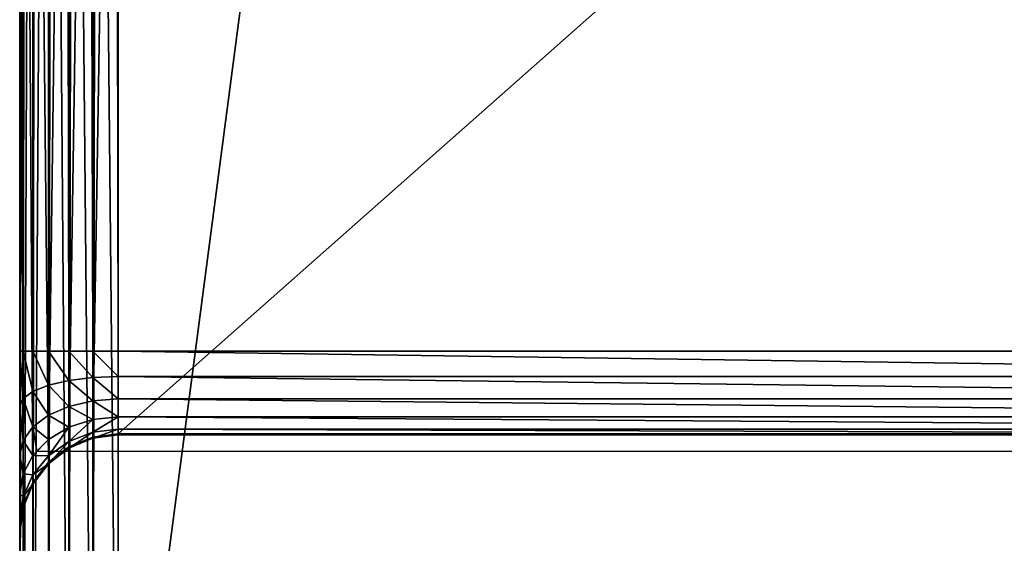
# Model space of a CAD drawing. Units: millimetres. Extents: x 0 to 1800, y 0 to 554.
# Drawn here: x 1720 to 1760, y 19 to 41 of the extents above; entities that cross this region are included whole.
import ezdxf

# ---------------------------------------------------------------- set-up
doc = ezdxf.new("R2010")
doc.units = ezdxf.units.MM
doc.layers.get('0').update_dxf_attribs({"true_color": 0xff5454})

# ---------------------------------------------------------------- blocks, each defined once
blk = doc.blocks.new('P_aszczZewn_trzny_1')
for p, q in [((1.172, 3.915, 2.643), (1.172, 550.526, 2.56)), ((2, 3.803, 2.007), (2, 550.638, 1.924)), ((2.965, 3.733, 1.607), (2.965, 550.709, 1.524)), ((4, 550.733, 1.388), (4, 3.709, 1.471)), ((0, 4.414, 5.471), (0, 550.027, 5.388)), ((0.136, 4.231, 4.436), (0.136, 550.21, 4.353)), ((0.536, 4.061, 3.471), (0.536, 550.38, 3.388)), ((0, 27.544, 17.473), (0, 526.883, 17.473)), ((0.136, 526.883, 18.508), (0.136, 27.544, 18.508)), ((0.536, 526.883, 19.473), (0.536, 27.544, 19.473)), ((1.172, 526.883, 20.301), (1.172, 27.544, 20.301)), ((2, 526.883, 20.937), (2, 27.544, 20.937)), ((2.965, 526.883, 21.337), (2.965, 27.544, 21.337)), ((4, 526.883, 21.473), (4, 27.544, 21.473)), ((0, 109.153, 599.473), (0, 4.414, 5.471)), ((0.136, 3.363, 5.471), (0.136, 108.101, 599.473)), ((0.536, 2.383, 5.471), (0.536, 107.122, 599.473)), ((1.172, 1.542, 5.471), (1.172, 106.281, 599.473)), ((2, 0.897, 5.472), (2, 105.635, 599.473)), ((2.965, 0.491, 5.472), (2.965, 105.229, 599.473)), ((4, 0.352, 5.472), (4, 105.091, 599.473)), ((2.965, 24.053, 25.497), (2.965, 87.737, 386.663)), ((4, 24.188, 25.473), (4, 87.871, 386.64)), ((2, 23.66, 25.566), (2, 87.343, 386.733)), ((1.172, 23.034, 25.676), (1.172, 86.717, 386.843)), ((0.536, 22.218, 25.82), (0.536, 85.902, 386.987)), ((0.136, 21.268, 25.988), (0.136, 84.952, 387.155)), ((0, 83.932, 387.334), (0, 20.248, 26.168)), ((0.136, 27.544, 18.508), (0, 27.544, 17.473)), ((0, 27.544, 17.473), (0, 25.311, 17.769)), ((0.536, 27.544, 19.473), (0.136, 27.544, 18.508)), ((0.136, 25.623, 18.763), (0.136, 27.544, 18.508)), ((1.172, 27.544, 20.301), (0.536, 27.544, 19.473)), ((0.536, 25.914, 19.689), (0.536, 27.544, 19.473)), ((2, 27.544, 20.937), (1.172, 27.544, 20.301)), ((1.172, 26.164, 20.485), (1.172, 27.544, 20.301)), ((2.965, 27.544, 21.337), (2, 27.544, 20.937)), ((2, 26.355, 21.095), (2, 27.544, 20.937)), ((4, 27.544, 21.473), (2.965, 27.544, 21.337)), ((2.965, 26.476, 21.478), (2.965, 27.544, 21.337)), ((76, 27.544, 21.473), (4, 27.544, 21.473)), ((4, 27.544, 21.473), (4, 26.517, 21.609)), ((2.965, 26.476, 21.478), (2, 26.355, 21.095)), ((4, 26.517, 21.609), (2.965, 26.476, 21.478)), ((2.965, 25.53, 21.894), (2.965, 26.476, 21.478)), ((76, 26.517, 21.609), (4, 26.517, 21.609)), ((4, 26.517, 21.609), (4, 25.608, 22.009)), ((1.172, 26.164, 20.485), (0.536, 25.914, 19.689)), ((2, 26.355, 21.095), (1.172, 26.164, 20.485)), ((1.172, 24.942, 21.022), (1.172, 26.164, 20.485)), ((2, 25.303, 21.557), (2, 26.355, 21.095)), ((0.136, 25.623, 18.763), (0, 25.311, 17.769)), ((0.536, 25.914, 19.689), (0.136, 25.623, 18.763)), ((0.136, 23.923, 19.51), (0.136, 25.623, 18.763)), ((0.536, 24.471, 20.323), (0.536, 25.914, 19.689)), ((4, 25.608, 22.009), (2.965, 25.53, 21.894)), ((76, 25.608, 22.009), (4, 25.608, 22.009)), ((4, 25.608, 22.009), (4, 24.879, 22.645)), ((0, 25.311, 17.769), (0, 23.335, 18.638)), ((2, 25.303, 21.557), (1.172, 24.942, 21.022)), ((2.965, 25.53, 21.894), (2, 25.303, 21.557)), ((2, 24.46, 22.293), (2, 25.303, 21.557)), ((2.965, 24.772, 22.555), (2.965, 25.53, 21.894)), ((1.172, 24.942, 21.022), (0.536, 24.471, 20.323)), ((1.172, 23.962, 21.876), (1.172, 24.942, 21.022)), ((4, 24.879, 22.645), (2.965, 24.772, 22.555)), ((4, 24.879, 22.645), (4, 24.379, 23.473)), ((76, 24.879, 22.645), (4, 24.879, 22.645)), ((0.536, 24.471, 20.323), (0.136, 23.923, 19.51)), ((0.536, 23.314, 21.332), (0.536, 24.471, 20.323)), ((2, 24.46, 22.293), (1.172, 23.962, 21.876)), ((2.965, 24.772, 22.555), (2, 24.46, 22.293)), ((2, 23.882, 23.252), (2, 24.46, 22.293)), ((2.965, 24.253, 23.417), (2.965, 24.772, 22.555)), ((2.965, 24.253, 23.417), (2, 23.882, 23.252)), ((2, 23.66, 25.566), (2.965, 24.053, 25.497)), ((2.965, 24.008, 24.42), (2, 23.609, 24.368)), ((4, 24.379, 23.473), (2.965, 24.253, 23.417)), ((2.965, 24.008, 24.42), (2.965, 24.253, 23.417)), ((2.965, 24.053, 25.497), (4, 24.188, 25.473)), ((4, 24.144, 24.438), (2.965, 24.008, 24.42)), ((2.965, 24.053, 25.497), (2.965, 24.008, 24.42)), ((4, 24.379, 23.473), (4, 24.144, 24.438)), ((76, 24.379, 23.473), (4, 24.379, 23.473)), ((4, 24.188, 25.473), (76, 24.188, 25.473)), ((4, 24.144, 24.438), (4, 24.188, 25.473)), ((76, 24.144, 24.438), (4, 24.144, 24.438)), ((0.136, 23.923, 19.51), (0, 23.335, 18.638)), ((0.136, 22.56, 20.699), (0.136, 23.923, 19.51)), ((1.172, 23.962, 21.876), (0.701, 23.482, 21.473)), ((1.172, 23.291, 22.989), (1.172, 23.962, 21.876)), ((2, 23.882, 23.252), (1.172, 23.291, 22.989)), ((1.172, 23.034, 25.676), (2, 23.66, 25.566)), ((2, 23.609, 24.368), (1.172, 22.975, 24.285)), ((2, 23.609, 24.368), (2, 23.882, 23.252)), ((2, 23.66, 25.566), (2, 23.609, 24.368)), ((0, 23.335, 18.638), (0, 21.75, 20.02)), ((0.536, 23.314, 21.332), (0.136, 22.56, 20.699)), ((0.701, 23.482, 21.473), (0.536, 23.314, 21.332)), ((0.536, 22.522, 22.647), (0.536, 23.314, 21.332)), ((1.172, 23.291, 22.989), (0.536, 22.522, 22.647)), ((0.701, 23.482, 21.473), (79.299, 23.482, 21.473)), ((1.172, 22.975, 24.285), (1.172, 23.291, 22.989)), ((0.536, 22.218, 25.82), (1.172, 23.034, 25.676)), ((1.172, 22.975, 24.285), (0.536, 22.148, 24.177)), ((1.172, 23.034, 25.676), (1.172, 22.975, 24.285)), ((0.136, 22.56, 20.699), (0, 21.75, 20.02)), ((0.136, 21.626, 22.248), (0.136, 22.56, 20.699)), ((0.536, 22.522, 22.647), (0.136, 21.626, 22.248)), ((0.536, 22.148, 24.177), (0.536, 22.522, 22.647)), ((0.136, 21.268, 25.988), (0.536, 22.218, 25.82)), ((0.536, 22.148, 24.177), (0.136, 21.185, 24.052)), ((0.536, 22.218, 25.82), (0.536, 22.148, 24.177)), ((0, 21.75, 20.02), (0, 20.665, 21.82)), ((0.136, 21.626, 22.248), (0, 20.665, 21.82)), ((0.136, 21.185, 24.052), (0.136, 21.626, 22.248)), ((0, 20.248, 26.168), (0.136, 21.268, 25.988)), ((0.136, 21.268, 25.988), (0.136, 21.185, 24.052)), ((0.136, 21.185, 24.052), (0, 20.153, 23.917)), ((0, 20.665, 21.82), (0, 20.153, 23.917)), ((0, 20.153, 23.917), (0, 20.248, 26.168))]:
    blk.add_line(p, q)
mesh = blk.add_polyface()
corners = [(0.536, 4.061, 3.471), (1.172, 550.526, 2.56), (1.172, 3.915, 2.643), (0.536, 550.38, 3.388)]
mesh.append_faces([[corners[k] for k in face] for face in [(0, 1, 2), (1, 0, 3)]], dxfattribs={"vtx0": -1})
mesh = blk.add_polyface()
corners = [(2, 550.638, 1.924), (1.172, 3.915, 2.643), (1.172, 550.526, 2.56), (2, 3.803, 2.007)]
mesh.append_faces([[corners[k] for k in face] for face in [(0, 1, 2), (1, 0, 3)]], dxfattribs={"vtx0": -1})
mesh = blk.add_polyface()
corners = [(2.965, 550.709, 1.524), (2, 3.803, 2.007), (2, 550.638, 1.924), (2.965, 3.733, 1.607)]
mesh.append_faces([[corners[k] for k in face] for face in [(0, 1, 2), (1, 0, 3)]], dxfattribs={"vtx0": -1})
mesh = blk.add_polyface()
corners = [(4, 550.733, 1.388), (2.965, 3.733, 1.607), (2.965, 550.709, 1.524), (4, 3.709, 1.471)]
mesh.append_faces([[corners[k] for k in face] for face in [(0, 1, 2), (1, 0, 3)]], dxfattribs={"vtx0": -1})
mesh = blk.add_polyface()
corners = [(76, 550.733, 1.388), (4, 3.709, 1.471), (4, 550.733, 1.388), (76, 3.709, 1.471)]
mesh.append_faces([[corners[k] for k in face] for face in [(0, 1, 2), (1, 0, 3)]], dxfattribs={"vtx0": -1})
mesh = blk.add_polyface()
corners = [(0, 4.414, 5.471), (0.136, 550.21, 4.353), (0.136, 4.231, 4.436), (0, 550.027, 5.388)]
mesh.append_faces([[corners[k] for k in face] for face in [(0, 1, 2), (1, 0, 3)]], dxfattribs={"vtx0": -1})
mesh = blk.add_polyface()
corners = [(0, 4.414, 5.471), (0, 20.248, 26.168), (0, 20.153, 23.917), (0, 109.153, 599.473), (0, 83.932, 387.334), (0, 84.518, 389.225), (0, 85.57, 390.987), (0, 88.869, 415.334), (0, 87.016, 392.5), (0, 88.773, 413.084), (0, 88.757, 393.661), (0, 117.934, 580.168), (0, 118.52, 582.058), (0, 119.572, 583.82), (0, 121.017, 585.333), (0, 122.758, 586.494), (0, 124.676, 587.224), (0, 126.64, 587.473), (0, 445.274, 599.473), (0, 427.787, 587.473), (0, 429.751, 587.224), (0, 431.669, 586.494), (0, 433.41, 585.333), (0, 434.855, 583.82), (0, 435.907, 582.058), (0, 436.493, 580.168), (0, 465.558, 415.334), (0, 550.027, 5.388), (0, 465.654, 413.084), (0, 470.495, 387.334), (0, 469.909, 389.225), (0, 468.857, 390.987), (0, 467.411, 392.5), (0, 465.67, 393.661), (0, 534.178, 26.168), (0, 534.274, 23.917), (0, 27.544, 17.473), (0, 25.311, 17.769), (0, 23.335, 18.638), (0, 21.75, 20.02), (0, 20.665, 21.82), (0, 526.883, 17.473), (0, 529.116, 17.769), (0, 531.092, 18.638), (0, 532.677, 20.02), (0, 533.762, 21.82), (0, 90.674, 394.391), (0, 89.285, 410.987), (0, 90.371, 409.186), (0, 91.956, 407.805), (0, 92.638, 394.64), (0, 93.932, 406.936), (0, 96.165, 406.64), (0, 461.789, 394.64), (0, 458.262, 406.64), (0, 460.495, 406.936), (0, 462.471, 407.805), (0, 463.753, 394.391), (0, 464.056, 409.186), (0, 465.142, 410.987)]
mesh.append_faces([[corners[k] for k in face] for face in [(1, 3, 4), (4, 3, 5), (5, 3, 6), (6, 7, 8), (8, 9, 10), (7, 3, 11), (11, 3, 12), (12, 3, 13), (13, 3, 14), (14, 3, 15), (15, 3, 16), (16, 3, 17), (17, 18, 19), (19, 18, 20), (20, 18, 21), (21, 18, 22), (22, 18, 23), (23, 18, 24), (24, 18, 25), (25, 18, 26), (26, 27, 28), (29, 27, 34), (34, 27, 35), (0, 36, 27), (36, 0, 37), (37, 0, 38), (38, 0, 39), (39, 0, 40), (40, 0, 2), (46, 49, 50), (50, 52, 53), (53, 56, 57), (57, 58, 33)]], dxfattribs={"vtx0": -1, "vtx1": -1})
mesh.append_faces([[corners[k] for k in face] for face in [(6, 3, 7), (28, 27, 29)]], dxfattribs={"vtx0": -1, "vtx1": -1, "vtx2": -1})
mesh.append_faces([[corners[k] for k in face] for face in [(0, 1, 2), (1, 0, 3), (8, 7, 9), (17, 3, 18), (26, 18, 27), (28, 29, 30), (28, 30, 31), (28, 31, 32), (28, 32, 33), (27, 36, 41), (27, 41, 42), (27, 42, 43), (27, 43, 44), (27, 44, 45), (27, 45, 35), (9, 46, 10), (46, 9, 47), (46, 47, 48), (46, 48, 49), (50, 49, 51), (50, 51, 52), (53, 52, 54), (53, 54, 55), (53, 55, 56), (57, 56, 58), (33, 58, 59), (33, 59, 28)]], dxfattribs={"vtx0": -1, "vtx2": -1})
mesh = blk.add_polyface()
corners = [(0.136, 4.231, 4.436), (0.536, 550.38, 3.388), (0.536, 4.061, 3.471), (0.136, 550.21, 4.353)]
mesh.append_faces([[corners[k] for k in face] for face in [(0, 1, 2), (1, 0, 3)]], dxfattribs={"vtx0": -1})
mesh = blk.add_polyface()
corners = [(0.136, 526.883, 18.508), (0, 27.544, 17.473), (0.136, 27.544, 18.508), (0, 526.883, 17.473)]
mesh.append_faces([[corners[k] for k in face] for face in [(0, 1, 2), (1, 0, 3)]], dxfattribs={"vtx0": -1})
mesh = blk.add_polyface()
corners = [(0.536, 526.883, 19.473), (0.136, 27.544, 18.508), (0.536, 27.544, 19.473), (0.136, 526.883, 18.508)]
mesh.append_faces([[corners[k] for k in face] for face in [(0, 1, 2), (1, 0, 3)]], dxfattribs={"vtx0": -1})
mesh = blk.add_polyface()
corners = [(1.172, 526.883, 20.301), (0.536, 27.544, 19.473), (1.172, 27.544, 20.301), (0.536, 526.883, 19.473)]
mesh.append_faces([[corners[k] for k in face] for face in [(0, 1, 2), (1, 0, 3)]], dxfattribs={"vtx0": -1})
mesh = blk.add_polyface()
corners = [(2, 27.544, 20.937), (1.172, 526.883, 20.301), (1.172, 27.544, 20.301), (2, 526.883, 20.937)]
mesh.append_faces([[corners[k] for k in face] for face in [(0, 1, 2), (1, 0, 3)]], dxfattribs={"vtx0": -1})
mesh = blk.add_polyface()
corners = [(2.965, 27.544, 21.337), (2, 526.883, 20.937), (2, 27.544, 20.937), (2.965, 526.883, 21.337)]
mesh.append_faces([[corners[k] for k in face] for face in [(0, 1, 2), (1, 0, 3)]], dxfattribs={"vtx0": -1})
mesh = blk.add_polyface()
corners = [(4, 27.544, 21.473), (2.965, 526.883, 21.337), (2.965, 27.544, 21.337), (4, 526.883, 21.473)]
mesh.append_faces([[corners[k] for k in face] for face in [(0, 1, 2), (1, 0, 3)]], dxfattribs={"vtx0": -1})
mesh = blk.add_polyface()
corners = [(76, 27.544, 21.473), (4, 526.883, 21.473), (4, 27.544, 21.473), (76, 526.883, 21.473)]
mesh.append_faces([[corners[k] for k in face] for face in [(0, 1, 2), (1, 0, 3)]], dxfattribs={"vtx0": -1})
mesh = blk.add_polyface()
corners = [(0.136, 108.101, 599.473), (0, 4.414, 5.471), (0.136, 3.363, 5.471), (0, 109.153, 599.473)]
mesh.append_faces([[corners[k] for k in face] for face in [(0, 1, 2), (1, 0, 3)]], dxfattribs={"vtx0": -1})
mesh = blk.add_polyface()
corners = [(0.536, 107.122, 599.473), (0.136, 3.363, 5.471), (0.536, 2.383, 5.471), (0.136, 108.101, 599.473)]
mesh.append_faces([[corners[k] for k in face] for face in [(0, 1, 2), (1, 0, 3)]], dxfattribs={"vtx0": -1})
mesh = blk.add_polyface()
corners = [(1.172, 106.281, 599.473), (0.536, 2.383, 5.471), (1.172, 1.542, 5.471), (0.536, 107.122, 599.473)]
mesh.append_faces([[corners[k] for k in face] for face in [(0, 1, 2), (1, 0, 3)]], dxfattribs={"vtx0": -1})
mesh = blk.add_polyface()
corners = [(2, 0.897, 5.472), (1.172, 106.281, 599.473), (1.172, 1.542, 5.471), (2, 105.635, 599.473)]
mesh.append_faces([[corners[k] for k in face] for face in [(0, 1, 2), (1, 0, 3)]], dxfattribs={"vtx0": -1})
mesh = blk.add_polyface()
corners = [(2.965, 0.491, 5.472), (2, 105.635, 599.473), (2, 0.897, 5.472), (2.965, 105.229, 599.473)]
mesh.append_faces([[corners[k] for k in face] for face in [(0, 1, 2), (1, 0, 3)]], dxfattribs={"vtx0": -1})
mesh = blk.add_polyface()
corners = [(4, 0.352, 5.472), (2.965, 105.229, 599.473), (2.965, 0.491, 5.472), (4, 105.091, 599.473)]
mesh.append_faces([[corners[k] for k in face] for face in [(0, 1, 2), (1, 0, 3)]], dxfattribs={"vtx0": -1})
mesh = blk.add_polyface()
corners = [(76, 0.352, 5.472), (4, 105.091, 599.473), (4, 0.352, 5.472), (76, 105.091, 599.473)]
mesh.append_faces([[corners[k] for k in face] for face in [(0, 1, 2), (1, 0, 3)]], dxfattribs={"vtx0": -1})
mesh = blk.add_polyface()
corners = [(2, 23.66, 25.566), (2.965, 87.737, 386.663), (2.965, 24.053, 25.497), (2, 87.343, 386.733)]
mesh.append_faces([[corners[k] for k in face] for face in [(0, 1, 2), (1, 0, 3)]], dxfattribs={"vtx0": -1})
mesh = blk.add_polyface()
corners = [(2.965, 24.053, 25.497), (4, 87.871, 386.64), (4, 24.188, 25.473), (2.965, 87.737, 386.663)]
mesh.append_faces([[corners[k] for k in face] for face in [(0, 1, 2), (1, 0, 3)]], dxfattribs={"vtx0": -1})
mesh = blk.add_polyface()
corners = [(4, 24.188, 25.473), (76, 87.871, 386.64), (76, 24.188, 25.473), (4, 87.871, 386.64)]
mesh.append_faces([[corners[k] for k in face] for face in [(0, 1, 2), (1, 0, 3)]], dxfattribs={"vtx0": -1})
mesh = blk.add_polyface()
corners = [(1.172, 23.034, 25.676), (2, 87.343, 386.733), (2, 23.66, 25.566), (1.172, 86.717, 386.843)]
mesh.append_faces([[corners[k] for k in face] for face in [(0, 1, 2), (1, 0, 3)]], dxfattribs={"vtx0": -1})
mesh = blk.add_polyface()
corners = [(0.536, 85.902, 386.987), (1.172, 23.034, 25.676), (0.536, 22.218, 25.82), (1.172, 86.717, 386.843)]
mesh.append_faces([[corners[k] for k in face] for face in [(0, 1, 2), (1, 0, 3)]], dxfattribs={"vtx0": -1})
mesh = blk.add_polyface()
corners = [(0.136, 84.952, 387.155), (0.536, 22.218, 25.82), (0.136, 21.268, 25.988), (0.536, 85.902, 386.987)]
mesh.append_faces([[corners[k] for k in face] for face in [(0, 1, 2), (1, 0, 3)]], dxfattribs={"vtx0": -1})
mesh = blk.add_polyface()
corners = [(0, 83.932, 387.334), (0.136, 21.268, 25.988), (0, 20.248, 26.168), (0.136, 84.952, 387.155)]
mesh.append_faces([[corners[k] for k in face] for face in [(0, 1, 2), (1, 0, 3)]], dxfattribs={"vtx0": -1})
mesh = blk.add_polyface()
corners = [(0.136, 25.623, 18.763), (0, 27.544, 17.473), (0, 25.311, 17.769), (0.136, 27.544, 18.508)]
mesh.append_faces([[corners[k] for k in face] for face in [(0, 1, 2), (1, 0, 3)]], dxfattribs={"vtx0": -1})
mesh = blk.add_polyface()
corners = [(0.536, 25.914, 19.689), (0.136, 27.544, 18.508), (0.136, 25.623, 18.763), (0.536, 27.544, 19.473)]
mesh.append_faces([[corners[k] for k in face] for face in [(0, 1, 2), (1, 0, 3)]], dxfattribs={"vtx0": -1})
mesh = blk.add_polyface()
corners = [(1.172, 26.164, 20.485), (0.536, 27.544, 19.473), (0.536, 25.914, 19.689), (1.172, 27.544, 20.301)]
mesh.append_faces([[corners[k] for k in face] for face in [(0, 1, 2), (1, 0, 3)]], dxfattribs={"vtx0": -1})
mesh = blk.add_polyface()
corners = [(2, 26.355, 21.095), (1.172, 27.544, 20.301), (1.172, 26.164, 20.485), (2, 27.544, 20.937)]
mesh.append_faces([[corners[k] for k in face] for face in [(0, 1, 2), (1, 0, 3)]], dxfattribs={"vtx0": -1})
mesh = blk.add_polyface()
corners = [(2.965, 26.476, 21.478), (2, 27.544, 20.937), (2, 26.355, 21.095), (2.965, 27.544, 21.337)]
mesh.append_faces([[corners[k] for k in face] for face in [(0, 1, 2), (1, 0, 3)]], dxfattribs={"vtx0": -1})
mesh = blk.add_polyface()
corners = [(4, 26.517, 21.609), (2.965, 27.544, 21.337), (2.965, 26.476, 21.478), (4, 27.544, 21.473)]
mesh.append_faces([[corners[k] for k in face] for face in [(0, 1, 2), (1, 0, 3)]], dxfattribs={"vtx0": -1})
mesh = blk.add_polyface()
corners = [(76, 26.517, 21.609), (4, 27.544, 21.473), (4, 26.517, 21.609), (76, 27.544, 21.473)]
mesh.append_faces([[corners[k] for k in face] for face in [(0, 1, 2), (1, 0, 3)]], dxfattribs={"vtx0": -1})
mesh = blk.add_polyface()
corners = [(2.965, 25.53, 21.894), (2, 26.355, 21.095), (2, 25.303, 21.557), (2.965, 26.476, 21.478)]
mesh.append_faces([[corners[k] for k in face] for face in [(0, 1, 2), (1, 0, 3)]], dxfattribs={"vtx0": -1})
mesh = blk.add_polyface()
corners = [(4, 25.608, 22.009), (2.965, 26.476, 21.478), (2.965, 25.53, 21.894), (4, 26.517, 21.609)]
mesh.append_faces([[corners[k] for k in face] for face in [(0, 1, 2), (1, 0, 3)]], dxfattribs={"vtx0": -1})
mesh = blk.add_polyface()
corners = [(76, 25.608, 22.009), (4, 26.517, 21.609), (4, 25.608, 22.009), (76, 26.517, 21.609)]
mesh.append_faces([[corners[k] for k in face] for face in [(0, 1, 2), (1, 0, 3)]], dxfattribs={"vtx0": -1})
mesh = blk.add_polyface()
corners = [(1.172, 24.942, 21.022), (0.536, 25.914, 19.689), (0.536, 24.471, 20.323), (1.172, 26.164, 20.485)]
mesh.append_faces([[corners[k] for k in face] for face in [(0, 1, 2), (1, 0, 3)]], dxfattribs={"vtx0": -1})
mesh = blk.add_polyface()
corners = [(2, 25.303, 21.557), (1.172, 26.164, 20.485), (1.172, 24.942, 21.022), (2, 26.355, 21.095)]
mesh.append_faces([[corners[k] for k in face] for face in [(0, 1, 2), (1, 0, 3)]], dxfattribs={"vtx0": -1})
mesh = blk.add_polyface()
corners = [(0.136, 23.923, 19.51), (0, 25.311, 17.769), (0, 23.335, 18.638), (0.136, 25.623, 18.763)]
mesh.append_faces([[corners[k] for k in face] for face in [(0, 1, 2), (1, 0, 3)]], dxfattribs={"vtx0": -1})
mesh = blk.add_polyface()
corners = [(0.536, 24.471, 20.323), (0.136, 25.623, 18.763), (0.136, 23.923, 19.51), (0.536, 25.914, 19.689)]
mesh.append_faces([[corners[k] for k in face] for face in [(0, 1, 2), (1, 0, 3)]], dxfattribs={"vtx0": -1})
mesh = blk.add_polyface()
corners = [(4, 24.879, 22.645), (2.965, 25.53, 21.894), (2.965, 24.772, 22.555), (4, 25.608, 22.009)]
mesh.append_faces([[corners[k] for k in face] for face in [(0, 1, 2), (1, 0, 3)]], dxfattribs={"vtx0": -1})
mesh = blk.add_polyface()
corners = [(76, 24.879, 22.645), (4, 25.608, 22.009), (4, 24.879, 22.645), (76, 25.608, 22.009)]
mesh.append_faces([[corners[k] for k in face] for face in [(0, 1, 2), (1, 0, 3)]], dxfattribs={"vtx0": -1})
mesh = blk.add_polyface()
corners = [(2, 24.46, 22.293), (1.172, 24.942, 21.022), (1.172, 23.962, 21.876), (2, 25.303, 21.557)]
mesh.append_faces([[corners[k] for k in face] for face in [(0, 1, 2), (1, 0, 3)]], dxfattribs={"vtx0": -1})
mesh = blk.add_polyface()
corners = [(2.965, 24.772, 22.555), (2, 25.303, 21.557), (2, 24.46, 22.293), (2.965, 25.53, 21.894)]
mesh.append_faces([[corners[k] for k in face] for face in [(0, 1, 2), (1, 0, 3)]], dxfattribs={"vtx0": -1})
mesh = blk.add_polyface()
corners = [(0.701, 23.482, 21.473), (0.536, 24.471, 20.323), (0.536, 23.314, 21.332), (1.172, 23.962, 21.876), (1.172, 24.942, 21.022)]
mesh.append_faces([[corners[k] for k in face] for face in [(0, 1, 2), (1, 3, 4)]], dxfattribs={"vtx0": -1})
mesh.append_faces([[corners[k] for k in face] for face in [(1, 0, 3)]], dxfattribs={"vtx0": -1, "vtx2": -1})
mesh = blk.add_polyface()
corners = [(2.965, 24.253, 23.417), (4, 24.879, 22.645), (2.965, 24.772, 22.555), (4, 24.379, 23.473)]
mesh.append_faces([[corners[k] for k in face] for face in [(0, 1, 2), (1, 0, 3)]], dxfattribs={"vtx0": -1})
mesh = blk.add_polyface()
corners = [(4, 24.879, 22.645), (76, 24.379, 23.473), (76, 24.879, 22.645), (4, 24.379, 23.473)]
mesh.append_faces([[corners[k] for k in face] for face in [(0, 1, 2), (1, 0, 3)]], dxfattribs={"vtx0": -1})
mesh = blk.add_polyface()
corners = [(0.536, 23.314, 21.332), (0.136, 23.923, 19.51), (0.136, 22.56, 20.699), (0.536, 24.471, 20.323)]
mesh.append_faces([[corners[k] for k in face] for face in [(0, 1, 2), (1, 0, 3)]], dxfattribs={"vtx0": -1})
mesh = blk.add_polyface()
corners = [(1.172, 23.291, 22.989), (2, 24.46, 22.293), (1.172, 23.962, 21.876), (2, 23.882, 23.252)]
mesh.append_faces([[corners[k] for k in face] for face in [(0, 1, 2), (1, 0, 3)]], dxfattribs={"vtx0": -1})
mesh = blk.add_polyface()
corners = [(2, 23.882, 23.252), (2.965, 24.772, 22.555), (2, 24.46, 22.293), (2.965, 24.253, 23.417)]
mesh.append_faces([[corners[k] for k in face] for face in [(0, 1, 2), (1, 0, 3)]], dxfattribs={"vtx0": -1})
mesh = blk.add_polyface()
corners = [(2, 23.609, 24.368), (2.965, 24.253, 23.417), (2, 23.882, 23.252), (2.965, 24.008, 24.42)]
mesh.append_faces([[corners[k] for k in face] for face in [(0, 1, 2), (1, 0, 3)]], dxfattribs={"vtx0": -1})
mesh = blk.add_polyface()
corners = [(2, 23.66, 25.566), (2.965, 24.008, 24.42), (2, 23.609, 24.368), (2.965, 24.053, 25.497)]
mesh.append_faces([[corners[k] for k in face] for face in [(0, 1, 2), (1, 0, 3)]], dxfattribs={"vtx0": -1})
mesh = blk.add_polyface()
corners = [(2.965, 24.008, 24.42), (4, 24.379, 23.473), (2.965, 24.253, 23.417), (4, 24.144, 24.438)]
mesh.append_faces([[corners[k] for k in face] for face in [(0, 1, 2), (1, 0, 3)]], dxfattribs={"vtx0": -1})
mesh = blk.add_polyface()
corners = [(2.965, 24.053, 25.497), (4, 24.144, 24.438), (2.965, 24.008, 24.42), (4, 24.188, 25.473)]
mesh.append_faces([[corners[k] for k in face] for face in [(0, 1, 2), (1, 0, 3)]], dxfattribs={"vtx0": -1})
mesh = blk.add_polyface()
corners = [(4, 24.379, 23.473), (76, 24.144, 24.438), (76, 24.379, 23.473), (4, 24.144, 24.438)]
mesh.append_faces([[corners[k] for k in face] for face in [(0, 1, 2), (1, 0, 3)]], dxfattribs={"vtx0": -1})
mesh = blk.add_polyface()
corners = [(4, 24.144, 24.438), (76, 24.188, 25.473), (76, 24.144, 24.438), (4, 24.188, 25.473)]
mesh.append_faces([[corners[k] for k in face] for face in [(0, 1, 2), (1, 0, 3)]], dxfattribs={"vtx0": -1})
mesh = blk.add_polyface()
corners = [(0.136, 22.56, 20.699), (0, 23.335, 18.638), (0, 21.75, 20.02), (0.136, 23.923, 19.51)]
mesh.append_faces([[corners[k] for k in face] for face in [(0, 1, 2), (1, 0, 3)]], dxfattribs={"vtx0": -1})
mesh = blk.add_polyface()
corners = [(1.172, 23.291, 22.989), (0.536, 23.314, 21.332), (0.536, 22.522, 22.647), (1.172, 23.962, 21.876), (0.701, 23.482, 21.473)]
mesh.append_faces([[corners[k] for k in face] for face in [(0, 1, 2), (1, 3, 4)]], dxfattribs={"vtx0": -1})
mesh.append_faces([[corners[k] for k in face] for face in [(1, 0, 3)]], dxfattribs={"vtx0": -1, "vtx2": -1})
mesh = blk.add_polyface()
corners = [(1.172, 22.975, 24.285), (2, 23.882, 23.252), (1.172, 23.291, 22.989), (2, 23.609, 24.368)]
mesh.append_faces([[corners[k] for k in face] for face in [(0, 1, 2), (1, 0, 3)]], dxfattribs={"vtx0": -1})
mesh = blk.add_polyface()
corners = [(1.172, 23.034, 25.676), (2, 23.609, 24.368), (1.172, 22.975, 24.285), (2, 23.66, 25.566)]
mesh.append_faces([[corners[k] for k in face] for face in [(0, 1, 2), (1, 0, 3)]], dxfattribs={"vtx0": -1})
mesh = blk.add_polyface()
corners = [(0.536, 22.522, 22.647), (0.136, 22.56, 20.699), (0.136, 21.626, 22.248), (0.536, 23.314, 21.332)]
mesh.append_faces([[corners[k] for k in face] for face in [(0, 1, 2), (1, 0, 3)]], dxfattribs={"vtx0": -1})
mesh = blk.add_polyface()
corners = [(1.172, 22.975, 24.285), (0.536, 22.522, 22.647), (0.536, 22.148, 24.177), (1.172, 23.291, 22.989)]
mesh.append_faces([[corners[k] for k in face] for face in [(0, 1, 2), (1, 0, 3)]], dxfattribs={"vtx0": -1})
mesh = blk.add_polyface()
corners = [(0.536, 22.218, 25.82), (1.172, 22.975, 24.285), (0.536, 22.148, 24.177), (1.172, 23.034, 25.676)]
mesh.append_faces([[corners[k] for k in face] for face in [(0, 1, 2), (1, 0, 3)]], dxfattribs={"vtx0": -1})
mesh = blk.add_polyface()
corners = [(0.136, 21.626, 22.248), (0, 21.75, 20.02), (0, 20.665, 21.82), (0.136, 22.56, 20.699)]
mesh.append_faces([[corners[k] for k in face] for face in [(0, 1, 2), (1, 0, 3)]], dxfattribs={"vtx0": -1})
mesh = blk.add_polyface()
corners = [(0.536, 22.148, 24.177), (0.136, 21.626, 22.248), (0.136, 21.185, 24.052), (0.536, 22.522, 22.647)]
mesh.append_faces([[corners[k] for k in face] for face in [(0, 1, 2), (1, 0, 3)]], dxfattribs={"vtx0": -1})
mesh = blk.add_polyface()
corners = [(0.136, 21.268, 25.988), (0.536, 22.148, 24.177), (0.136, 21.185, 24.052), (0.536, 22.218, 25.82)]
mesh.append_faces([[corners[k] for k in face] for face in [(0, 1, 2), (1, 0, 3)]], dxfattribs={"vtx0": -1})
mesh = blk.add_polyface()
corners = [(0.136, 21.185, 24.052), (0, 20.665, 21.82), (0, 20.153, 23.917), (0.136, 21.626, 22.248)]
mesh.append_faces([[corners[k] for k in face] for face in [(0, 1, 2), (1, 0, 3)]], dxfattribs={"vtx0": -1})
mesh = blk.add_polyface()
corners = [(0, 20.248, 26.168), (0.136, 21.185, 24.052), (0, 20.153, 23.917), (0.136, 21.268, 25.988)]
mesh.append_faces([[corners[k] for k in face] for face in [(0, 1, 2), (1, 0, 3)]], dxfattribs={"vtx0": -1})

msp = doc.modelspace()

# ---------------------------------------------------------------- block references
msp.add_blockref('P_aszczZewn_trzny_1', (1720.121, -0.308, -1.388))

doc.saveas('drawing.dxf')
